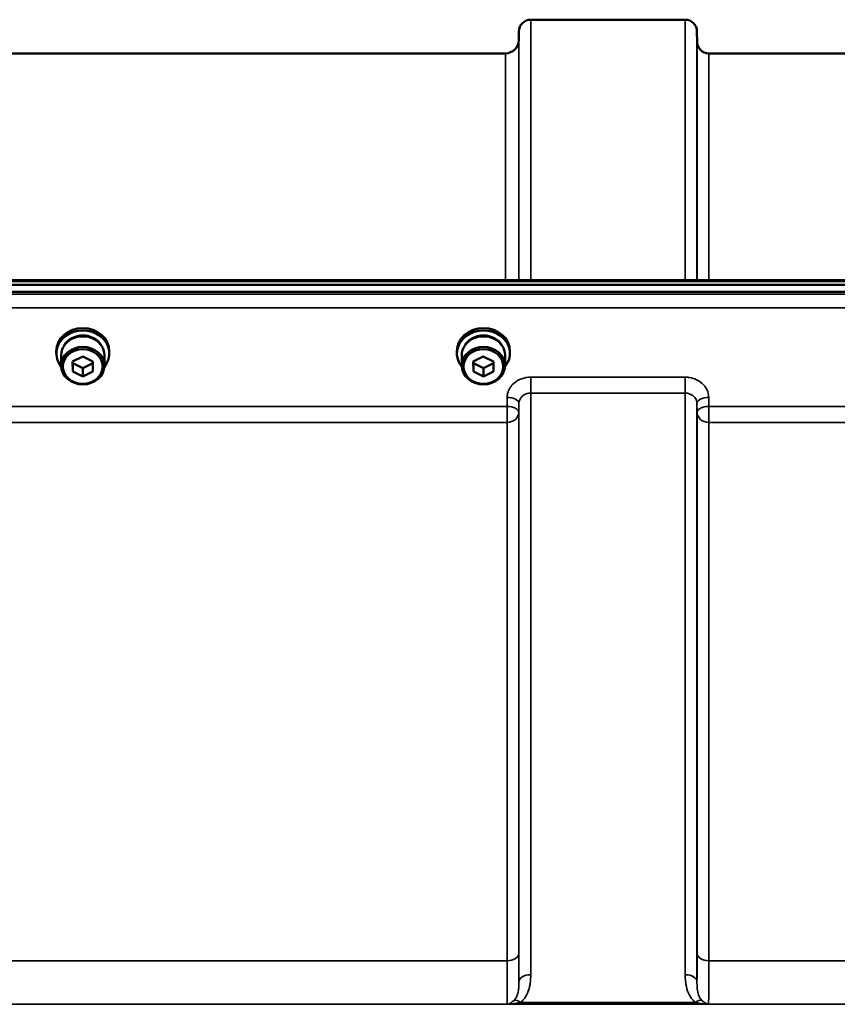
# Model space of a CAD drawing. Units: millimetres. Extents: x 100 to 8300, y -8 to 5931.
# Drawn here: x 5156 to 5399, y 5098 to 5390 of the extents above; entities that cross this region are included whole.
import ezdxf

# ---------------------------------------------------------------- set-up
doc = ezdxf.new("R2010")
doc.units = ezdxf.units.MM
doc.header["$LTSCALE"] = 20
doc.layers.add('Visible (ISO)', color=7, linetype='Continuous', lineweight=50)
doc.layers.add('Visible Narrow (ISO)', color=7, linetype='Continuous', lineweight=35)

msp = doc.modelspace()

# ---------------------------------------------------------------- linework, layer by layer
at = {"layer": 'Visible (ISO)'}
for p, q in [((5307.99, 5390.44), (5353.87, 5390.44)), ((5304.47, 5384.4), (5304.49, 5386.97)), ((5357.4, 5383.91), (5357.37, 5386.97)), ((5050.4, 5380.44), (5300.47, 5380.44)), ((5360.9, 5380.44), (5457.21, 5380.44)), ((4855.9, 5313.11), (5494.96, 5313.11)), ((4678.27, 5311.7), (5672.59, 5311.7)), ((5672.59, 5309.65), (4678.27, 5309.65)), ((5167.06, 5291.36), (5167.06, 5292.05)), ((5182.81, 5291.36), (5182.81, 5292.05)), ((5286.06, 5291.36), (5286.06, 5292.05)), ((5301.81, 5291.36), (5301.81, 5292.05)), ((5168.51, 5290.86), (5168.51, 5287.71)), ((5171.92, 5288.94), (5174.9, 5290.46)), ((5171.95, 5285.94), (5171.92, 5288.94)), ((5171.95, 5288.44), (5171.94, 5288.95)), ((5174.9, 5290.46), (5177.92, 5288.98)), ((5177.92, 5288.98), (5177.95, 5285.98)), ((5181.36, 5290.86), (5181.36, 5287.71)), ((5287.51, 5290.86), (5287.51, 5287.71)), ((5290.92, 5288.94), (5293.9, 5290.46)), ((5290.95, 5285.94), (5290.92, 5288.94)), ((5290.95, 5288.44), (5290.94, 5288.95)), ((5293.9, 5290.46), (5296.92, 5288.98)), ((5296.92, 5288.98), (5296.95, 5285.98)), ((5300.36, 5290.86), (5300.36, 5287.71)), ((5171.95, 5285.94), (5171.95, 5288.44)), ((5174.96, 5286.96), (5171.95, 5288.44)), ((5174.96, 5284.46), (5171.95, 5285.94)), ((5177.92, 5288.47), (5174.96, 5286.96)), ((5174.96, 5284.46), (5174.96, 5286.96)), ((5177.95, 5285.98), (5174.96, 5284.46)), ((5290.95, 5285.94), (5290.95, 5288.44)), ((5293.96, 5286.96), (5290.95, 5288.44)), ((5293.96, 5284.46), (5290.95, 5285.94)), ((5296.92, 5288.47), (5293.96, 5286.96)), ((5293.96, 5284.46), (5293.96, 5286.96)), ((5296.95, 5285.98), (5293.96, 5284.46))]:
    msp.add_line(p, q, dxfattribs=at)
for centre, radius, start, end in [((5307.99, 5386.94), 3.5, 90, 179.5), ((5353.87, 5386.94), 3.5, 0.5, 90), ((5300.47, 5384.44), 4, 270, 359.5), ((5360.9, 5383.94), 3.5, 180.5, 270)]:
    msp.add_arc(centre, radius, start, end, dxfattribs=at)
for centre, major_axis, start_param, end_param in [((5174.93, 5291.36), (7.87, 0), 5.664504, 10.043459), ((5174.93, 5292.05), (-7.87, 0), 3.141593, 6.283185), ((5293.93, 5291.36), (7.87, 0), 5.664504, 10.043459), ((5293.93, 5292.05), (-7.87, 0), 3.141593, 6.283185), ((5174.93, 5290.86), (6.42, 0), 0, 3.141593), ((5174.93, 5291.36), (6.15, 0), 0.455626, 2.685967), ((5293.93, 5290.86), (6.42, 0), 0, 3.141593), ((5293.93, 5291.36), (6.15, 0), 0.455626, 2.685967)]:
    msp.add_ellipse(centre, major_axis=major_axis, ratio=0.866025, start_param=start_param, end_param=end_param, dxfattribs=at)
for centre, major_axis in [((5174.93, 5287.71), (-6.42, 0)), ((5174.93, 5287.46), (-5.92, 0)), ((5293.93, 5287.71), (-6.42, 0)), ((5293.93, 5287.46), (-5.92, 0))]:
    msp.add_ellipse(centre, major_axis=major_axis, ratio=0.866025, dxfattribs=at)
at = {"layer": 'Visible Narrow (ISO)'}
for p, q in [((5307.99, 5390.44), (5307.99, 5313.11)), ((5353.87, 5313.11), (5353.87, 5390.44)), ((5304.49, 5313.11), (5304.49, 5386.97)), ((5357.37, 5386.97), (5357.37, 5313.11)), ((5304.47, 5384.4), (5304.47, 5313.11)), ((5357.4, 5313.11), (5357.4, 5383.91)), ((5300.47, 5313.11), (5300.47, 5380.44)), ((5360.9, 5380.44), (5360.9, 5313.11)), ((4855.87, 5312.71), (5495, 5312.71)), ((5663.41, 5308.93), (4687.46, 5308.93)), ((4687.46, 5304.86), (5663.41, 5304.86)), ((5353.87, 5284.31), (5307.99, 5284.31)), ((5307.99, 5284.31), (5307.99, 5279.57)), ((5353.87, 5279.57), (5353.87, 5284.31)), ((5300.99, 5278.27), (5300.96, 5275.6)), ((5307.99, 5279.57), (5353.87, 5279.57)), ((5307.99, 5279.57), (5307.99, 5106.9)), ((5353.87, 5106.9), (5353.87, 5279.57)), ((5360.9, 5275.6), (5360.87, 5278.27)), ((5300.96, 5275.6), (5049.9, 5275.6)), ((5300.96, 5270.87), (5300.96, 5275.6)), ((5304.46, 5273.85), (5304.49, 5276.52)), ((5304.49, 5104.67), (5304.49, 5276.52)), ((5357.37, 5276.52), (5357.4, 5273.85)), ((5357.37, 5276.52), (5357.37, 5104.67)), ((5457.21, 5275.6), (5360.9, 5275.6)), ((5360.9, 5275.6), (5360.9, 5270.87)), ((5304.46, 5273.85), (5304.46, 5113.28)), ((5357.4, 5113.28), (5357.4, 5273.85)), ((5049.9, 5270.87), (5300.96, 5270.87)), ((5300.96, 5111.01), (5300.96, 5270.87)), ((5360.9, 5270.87), (5457.21, 5270.87)), ((5360.9, 5270.87), (5360.9, 5111.01)), ((5300.96, 5111.01), (5049.9, 5111.01)), ((5457.21, 5111.01), (5360.9, 5111.01)), ((5356.81, 5098.68), (5305.05, 5098.68)), ((4785.06, 5098.09), (5565.81, 5098.09)), ((5360.82, 5098.13), (5301.04, 5098.13))]:
    msp.add_line(p, q, dxfattribs=at)
for centre, major_axis, ratio, start_param, end_param in [((5300.99, 5276.54), (3.5, -0.04), 0.492405, 0.005124, 1.575732), ((5360.87, 5276.54), (-3.5, -0.04), 0.492405, 4.707453, 6.278062), ((5300.96, 5273.88), (3.5, -0.04), 0.492405, 0.005124, 1.575732), ((5360.9, 5273.88), (-3.5, -0.04), 0.492405, 4.707453, 6.278061), ((5300.96, 5273.88), (3.5, 0), 0.859528, 4.712389, 6.274459), ((5360.9, 5273.88), (-3.5, 0), 0.859528, 0.008727, 1.570796), ((5300.96, 5113.3), (3.5, 0), 0.654583, 4.712389, 6.274459), ((5360.9, 5113.3), (-3.5, 0), 0.654583, 0.008727, 1.570796), ((5307.99, 5104.65), (-3.5, 0), 0.641091, 4.712389, 6.274459), ((5353.87, 5104.65), (3.5, 0), 0.641091, 0.008727, 1.570796), ((5305.05, 5096.47), (-2.29, 2.65), 0.468995, 5.210123, 6.093753), ((5356.81, 5096.47), (2.29, 2.65), 0.468995, 0.189432, 1.073062)]:
    msp.add_ellipse(centre, major_axis=major_axis, ratio=ratio, start_param=start_param, end_param=end_param, dxfattribs=at)
for points, knots in [([(5307.99, 5284.31), (5307.08, 5284.31), (5306.15, 5284.14), (5304.47, 5283.54), (5303.69, 5283.09), (5302.6, 5282.14), (5302.21, 5281.7), (5301.54, 5280.66), (5301.28, 5280.07), (5301.04, 5279.06), (5300.99, 5278.66), (5300.99, 5278.27)], [-1.086637, -1.086637, -1.086637, -1.086637, -0.812859, -0.812859, -0.541961, -0.541961, -0.352309, -0.352309, -0.135503, -0.135503, 0, 0, 0, 0]), ([(5360.87, 5278.27), (5360.87, 5279.06), (5360.67, 5279.87), (5359.96, 5281.32), (5359.43, 5282), (5358.34, 5282.94), (5357.82, 5283.27), (5356.63, 5283.85), (5355.94, 5284.07), (5354.78, 5284.27), (5354.33, 5284.31), (5353.87, 5284.31)], [-1.086637, -1.086637, -1.086637, -1.086637, -0.812568, -0.812568, -0.541659, -0.541659, -0.352072, -0.352072, -0.135412, -0.135412, 0, 0, 0, 0]), ([(5304.49, 5276.52), (5304.49, 5276.71), (5304.51, 5276.92), (5304.63, 5277.43), (5304.76, 5277.73), (5305.1, 5278.25), (5305.3, 5278.48), (5305.84, 5278.96), (5306.23, 5279.19), (5307.07, 5279.49), (5307.53, 5279.57), (5307.99, 5279.57)], [0, 0, 0, 0, 0.135503, 0.135503, 0.352309, 0.352309, 0.541961, 0.541961, 0.812859, 0.812859, 1.086637, 1.086637, 1.086637, 1.086637]), ([(5353.87, 5279.57), (5354.1, 5279.57), (5354.33, 5279.55), (5354.91, 5279.45), (5355.25, 5279.34), (5355.85, 5279.05), (5356.11, 5278.88), (5356.65, 5278.41), (5356.92, 5278.06), (5357.27, 5277.33), (5357.37, 5276.92), (5357.37, 5276.52)], [0, 0, 0, 0, 0.135412, 0.135412, 0.352072, 0.352072, 0.541659, 0.541659, 0.812568, 0.812568, 1.086637, 1.086637, 1.086637, 1.086637]), ([(5304.49, 5104.67), (5304.48, 5105.16), (5304.48, 5105.69), (5304.47, 5107.27), (5304.47, 5108.41), (5304.46, 5110.8), (5304.46, 5112), (5304.46, 5113.28)], [-1.425459, -1.425459, -1.425459, -1.425459, -1.087809, -1.087809, -0.507644, -0.507644, 0, 0, 0, 0]), ([(5357.4, 5113.28), (5357.4, 5112.37), (5357.4, 5111.49), (5357.4, 5109.33), (5357.39, 5108.12), (5357.39, 5106.15), (5357.38, 5105.36), (5357.37, 5104.67)], [-2.900816, -2.900816, -2.900816, -2.900816, -2.538214, -2.538214, -1.958051, -1.958051, -1.475357, -1.475357, -1.475357, -1.475357]), ([(5300.96, 5111.01), (5300.96, 5109.6), (5300.96, 5108.27), (5300.97, 5105.65), (5300.97, 5104.39), (5300.98, 5102.6), (5300.98, 5101.97), (5300.99, 5101.13), (5300.99, 5100.87), (5301, 5100.22), (5301, 5099.86), (5301.02, 5099.04), (5301.03, 5098.65), (5301.04, 5098.28), (5301.04, 5098.2), (5301.04, 5098.13)], [0, 0, 0, 0, 0.507644, 0.507644, 1.087809, 1.087809, 1.450413, 1.450413, 1.631714, 1.631714, 1.921797, 1.921797, 2.385929, 2.385929, 2.545931, 2.545931, 2.545931, 2.545931]), ([(5360.82, 5098.13), (5360.83, 5098.42), (5360.84, 5098.95), (5360.87, 5100.77), (5360.88, 5102.25), (5360.89, 5105.32), (5360.9, 5106.66), (5360.9, 5109.04), (5360.9, 5110.01), (5360.9, 5111.01)], [0.354885, 0.354885, 0.354885, 0.354885, 1.02979, 1.02979, 1.958051, 1.958051, 2.538214, 2.538214, 2.900816, 2.900816, 2.900816, 2.900816]), ([(5304.49, 5104.67), (5304.49, 5104.4), (5304.49, 5104.14), (5304.46, 5103.46), (5304.44, 5103.05), (5304.32, 5102.04), (5304.2, 5101.45), (5303.79, 5100.28), (5303.48, 5099.72), (5303.04, 5099.27)], [-1.121333, -1.121333, -1.121333, -1.121333, -0.981166, -0.981166, -0.7569, -0.7569, -0.398073, -0.398073, 0, 0, 0, 0]), ([(5305.05, 5098.68), (5305.94, 5099.45), (5306.56, 5100.39), (5307.39, 5102.25), (5307.63, 5103.16), (5307.87, 5104.66), (5307.93, 5105.24), (5307.98, 5106.18), (5307.99, 5106.54), (5307.99, 5106.9)], [0, 0, 0, 0, 0.398073, 0.398073, 0.7569, 0.7569, 0.981166, 0.981166, 1.121333, 1.121333, 1.121333, 1.121333]), ([(5353.87, 5106.9), (5353.87, 5106.54), (5353.88, 5106.18), (5353.93, 5105.24), (5353.99, 5104.66), (5354.23, 5103.16), (5354.48, 5102.25), (5355.3, 5100.39), (5355.92, 5099.45), (5356.81, 5098.68)], [0, 0, 0, 0, 0.140168, 0.140168, 0.364436, 0.364436, 0.723264, 0.723264, 1.12134, 1.12134, 1.12134, 1.12134]), ([(5358.82, 5099.27), (5358.38, 5099.72), (5358.07, 5100.28), (5357.66, 5101.45), (5357.54, 5102.04), (5357.43, 5103.05), (5357.4, 5103.46), (5357.38, 5104.14), (5357.37, 5104.4), (5357.37, 5104.67)], [-1.12134, -1.12134, -1.12134, -1.12134, -0.723264, -0.723264, -0.364436, -0.364436, -0.140168, -0.140168, 0, 0, 0, 0]), ([(5303.04, 5099.27), (5302.96, 5099.2), (5302.88, 5099.12), (5302.68, 5098.94), (5302.55, 5098.83), (5302.2, 5098.59), (5301.99, 5098.47), (5301.53, 5098.26), (5301.29, 5098.18), (5301.04, 5098.13)], [-0.5540477, -0.5540477, -0.5540477, -0.5540477, -0.4846023, -0.4846023, -0.3734896, -0.3734896, -0.1957093, -0.1957093, 0.0015157, 0.0015157, 0.0015157, 0.0015157]), ([(5301.04, 5098.13), (5301.53, 5098.15), (5302.02, 5098.18), (5302.94, 5098.28), (5303.37, 5098.34), (5304.06, 5098.46), (5304.32, 5098.51), (5304.74, 5098.6), (5304.9, 5098.64), (5305.05, 5098.68)], [-0.0015157, -0.0015157, -0.0015157, -0.0015157, 0.1957093, 0.1957093, 0.3734896, 0.3734896, 0.4846023, 0.4846023, 0.5540477, 0.5540477, 0.5540477, 0.5540477]), ([(5356.81, 5098.68), (5356.97, 5098.64), (5357.12, 5098.6), (5357.54, 5098.51), (5357.8, 5098.46), (5358.49, 5098.34), (5358.92, 5098.28), (5359.84, 5098.18), (5360.33, 5098.15), (5360.82, 5098.13)], [0, 0, 0, 0, 0.0694454, 0.0694454, 0.1805581, 0.1805581, 0.3583384, 0.3583384, 0.5555634, 0.5555634, 0.5555634, 0.5555634]), ([(5360.82, 5098.13), (5360.58, 5098.18), (5360.33, 5098.26), (5359.87, 5098.47), (5359.66, 5098.59), (5359.32, 5098.83), (5359.19, 5098.94), (5358.98, 5099.12), (5358.9, 5099.2), (5358.82, 5099.27)], [-0.5555634, -0.5555634, -0.5555634, -0.5555634, -0.3583384, -0.3583384, -0.1805581, -0.1805581, -0.0694454, -0.0694454, 0, 0, 0, 0])]:
    msp.add_open_spline(points, degree=3, knots=knots, dxfattribs=at)

doc.saveas('drawing.dxf')
